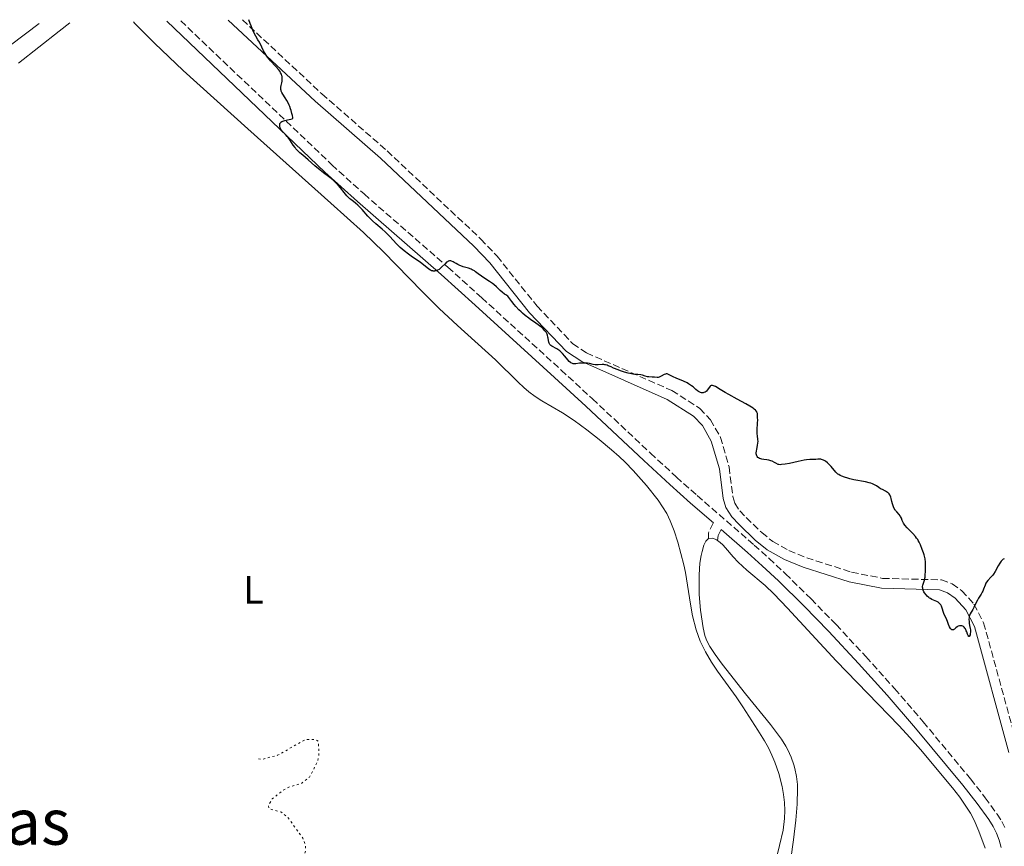
# Model space of a CAD drawing. Units: metres. Extents: x 622101 to 625582, y 4671663 to 4674035.
# Drawn here: x 624174 to 624421, y 4673804 to 4674012 of the extents above; entities that cross this region are included whole.
import ezdxf
from ezdxf.enums import TextEntityAlignment as Align

# ---------------------------------------------------------------- set-up
doc = ezdxf.new("R2010")
doc.units = ezdxf.units.M
doc.header["$MEASUREMENT"] = 0
doc.linetypes.add('DGN Style 3', pattern=[2.435890702152634, 1.739921930109024, -0.6959687720436097])
doc.linetypes.add('DGN Style 5', pattern=[1.217945351076317, 0.5219765790327072, -0.6959687720436097])
for name, color, linetype, lineweight in [('Camino', 7, 'DGN Style 3', 0), ('Curva de nivel auxiliar', 30, 'DGN Style 5', 0), ('Curva de nivel directora', 30, 'Continuous', 30), ('Etiqueta de uso rústico', 92, 'Continuous', 0), ('Línea de cambio de uso (parcela vista)', 92, 'Continuous', 0), ('Margen derecho', 7, 'Continuous', 0), ('Texto de Área (paraje) menor', 7, 'Continuous', 0)]:
    doc.layers.add(name, color=color, linetype=linetype, lineweight=lineweight)
doc.styles.add('Style-Arial', font='arial.ttf')

msp = doc.modelspace()

# ---------------------------------------------------------------- linework, layer by layer
at = {"layer": 'Camino', "color": 7, "linetype": 'DGN Style 3', "lineweight": 0, "extrusion": (-0.2136969570220094, -0.009224329153395118, 0.9768564491834014), "elevation": -176241.3718481956, "flags": 128}
msp.add_lwpolyline([(-4642608.436803412, 806291.8452092502), (-4642609.828097773, 806291.8452092502), (-4642612.351359634, 806293.2477603464)], dxfattribs=at)
at = {"layer": 'Camino', "color": 7, "linetype": 'DGN Style 3', "lineweight": 0}
for points in [[(624229.6499999971, 4674012.390000001, 300.1699999999982), (624249.6499999977, 4673993.77, 300.1699999999982), (624266.0699999994, 4673979.390000001, 299.5899999999965), (624289.6599999995, 4673957.190000003, 299.8800000000047), (624293.7499999999, 4673952.890000001, 299.8800000000047), (624303.8199999994, 4673940.290000001, 300.4600000000065), (624312.8000000003, 4673930.870000003, 300.4600000000065), (624316.2399999981, 4673928.570000002, 300.1699999999982), (624337.6999999981, 4673919.080000003, 300.4600000000065), (624344.739999999, 4673914.600000001, 300.229999999996), (624347.4299999999, 4673911.760000003, 300.1699999999982), (624349.9400000002, 4673907.309999999, 300.3600000000006), (624352.1099999984, 4673899.86, 300.4600000000065), (624353.0499999992, 4673892.420000002, 300.2200000000012), (624353.5700000002, 4673890.719999999, 300.1699999999982), (624354.7699999983, 4673888.859999999, 300.1399999999995), (624356.4099999988, 4673887.140000001, 300.1600000000035), (624360.3000000002, 4673883.330000004, 300.429999999993), (624363.1000000008, 4673881.100000003, 300.4600000000065), (624367.1399999999, 4673878.870000003, 300.4600000000065), (624371.629999998, 4673876.989999998, 300.4600000000065), (624382.9400000003, 4673873.390000002, 300.2100000000065), (624390.7199999989, 4673871.830000004, 300.1699999999982), (624405.5399999982, 4673871.430000002, 300.4600000000065), (624408.2100000012, 4673870.45, 300.4600000000065), (624410.6900000002, 4673868.710000001, 300.4600000000065), (624413.7199999989, 4673865.340000001, 300.1699999999982), (624416.1499999984, 4673860.620000003, 300.1699999999982), (624424.8999999969, 4673828.720000001, 300.4100000000035)], [(624214.1999999998, 4674012.120000003, 300.3899999999995), (624252.1299999986, 4673975.920000002, 299.8899999999994), (624260.2699999991, 4673968.559999999, 299.8099999999977), (624281.359999998, 4673950.13, 300.0000000000001), (624289.8799999986, 4673942.430000001, 300.0599999999977), (624309.8500000022, 4673924.250000001, 300.0800000000018), (624317.7299999989, 4673917.010000004, 300.2200000000012), (624332.3299999969, 4673903.340000001, 300.4400000000024), (624338.8500000014, 4673897.310000001, 300.429999999993), (624344.0599999971, 4673892.670000004, 300.3800000000046), (624358.4200000004, 4673880.220000001, 300.2700000000041), (624362.1499999987, 4673876.850000001, 300.2599999999946), (624366.2699999983, 4673872.989999999, 300.2400000000052), (624372.7199999989, 4673866.670000004, 300.2599999999946), (624379.0199999998, 4673860.190000003, 300.2700000000041), (624386.53, 4673852.120000003, 300.2599999999946), (624393.7499999997, 4673844.080000003, 300.3300000000019), (624400.9299999991, 4673835.730000001, 300.3500000000059), (624412.8500000016, 4673821.350000002, 300.4100000000035), (624416.5599999975, 4673816.63, 300.4700000000014), (624419.5199999991, 4673812.500000001, 300.6000000000059), (624420.7199999995, 4673810.660000001, 300.570000000007), (624421.6900000017, 4673808.710000002, 300.6000000000059)]]:
    msp.add_polyline3d(points, dxfattribs=at)
at = {"layer": 'Curva de nivel auxiliar', "color": 30, "linetype": 'DGN Style 5', "lineweight": 0, "elevation": 302.5000000000001, "flags": 128}
msp.add_lwpolyline([(624309.4299999997, 4673679.190000001), (624308.4599999996, 4673678.220000001), (624307.530000002, 4673679.029999999), (624307.0899999995, 4673680.58), (624307.920000001, 4673682.429999999), (624309.6199999996, 4673683.73), (624316.380000001, 4673691.15), (624318.5200000001, 4673692.699999999), (624320.7799999999, 4673693.660000001), (624325.9900000001, 4673700.480000001), (624330.2200000014, 4673704.340000001), (624332.650000001, 4673707.51), (624332.47, 4673708.470000001), (624331.0100000004, 4673708.48), (624324.4500000001, 4673705.850000001), (624318.8399999999, 4673704.779999998), (624315.5099999994, 4673706.089999998), (624314.1799999995, 4673706.27), (624310.9699999997, 4673708.9), (624309.0600000009, 4673709.140000001), (624307.540000001, 4673710.160000001), (624304.6200000017, 4673710.310000001), (624301.2100000009, 4673709.289999999), (624300.9500000017, 4673709.899999999), (624301.2600000001, 4673710.4), (624308.6000000006, 4673719.619999998), (624307.370000001, 4673719.75), (624303.3400000011, 4673718.59), (624299.5600000013, 4673718.42), (624295.1900000017, 4673716.31), (624292.4100000011, 4673716.41), (624291.4400000009, 4673720.519999999), (624292.980000001, 4673730.009999999), (624291.4100000019, 4673732.430000001), (624289.8600000007, 4673732.779999998), (624287.1800000007, 4673732.300000001), (624285.0100000004, 4673733.099999999), (624281.0800000009, 4673735.140000002), (624279.5300000019, 4673736.519999998), (624274.5300000019, 4673738.109999999), (624269.8800000004, 4673741.779999999), (624268.1400000014, 4673742.229999999), (624264.4500000011, 4673742.460000002), (624263.5100000001, 4673743.119999998), (624263.5000000012, 4673743.99), (624264.390000001, 4673745.199999999), (624268.4600000011, 4673747.59), (624271.4600000007, 4673747.949999999), (624274.4600000003, 4673746.470000002), (624275.6200000005, 4673746.25), (624276.5000000009, 4673746.38), (624277.1000000001, 4673747.079999999), (624277.4700000011, 4673749.5), (624278.1799999997, 4673751.51), (624277.5800000007, 4673752.569999999), (624276.4100000015, 4673752.739999998), (624275.8799999997, 4673753.449999999), (624276.4899999998, 4673757.5), (624275.2400000005, 4673760.600000001), (624276.690000001, 4673766.34), (624276.5500000002, 4673767.609999999), (624275.0800000017, 4673771.519999999), (624273.5500000005, 4673773.24), (624269.8500000014, 4673773.74), (624267.7999999995, 4673774.680000001), (624266.8400000005, 4673774.500000001), (624265.3200000006, 4673773.52), (624262.5900000016, 4673773.13), (624258.9600000017, 4673773.970000001), (624257.5500000011, 4673774.539999999), (624254.2099999995, 4673778.2), (624250.5999999997, 4673781.329999999), (624245.4900000001, 4673782.999999999), (624242.570000001, 4673782.369999998), (624241.4400000023, 4673782.699999999), (624241.390000001, 4673784.25), (624242.4400000013, 4673787.279999999), (624241.5100000014, 4673789.53), (624240.7100000012, 4673792.409999999), (624240.7300000014, 4673793.399999999), (624244.8799999999, 4673800.909999999), (624245.5599999994, 4673803.449999998), (624245.5300000003, 4673804.539999999), (624244.8600000021, 4673806.439999999), (624241.1800000007, 4673811.54), (624239.490000001, 4673812.98), (624236.4300000009, 4673813.830000001), (624236.1800000007, 4673814.600000001), (624237.1600000019, 4673816.33), (624239.8700000008, 4673818.529999999), (624241.5300000017, 4673819.4), (624244.52, 4673820.230000001), (624246.5499999997, 4673821.83), (624248.5999999993, 4673825.74), (624248.9200000011, 4673827.449999999), (624248.7600000004, 4673830.8), (624248.17, 4673831.24), (624245.6199999999, 4673831.31), (624238.5200000008, 4673827.310000001), (624234.6100000015, 4673826.279999998), (624233.3900000011, 4673826.399999999)], dxfattribs=at)
at = {"layer": 'Curva de nivel directora', "color": 30, "linetype": 'Continuous', "lineweight": 30, "elevation": 300, "flags": 128}
for points in [[(624239.6499999996, 4673998.09), (624239.5899999993, 4673998.330000003), (624239.4599999996, 4673998.7), (624239.2699999996, 4673999.08), (624239.1199999999, 4673999.34), (624238.7499999988, 4673999.850000001), (624238.0899999995, 4674000.62), (624236.7599999995, 4674002.050000001), (624236.4800000001, 4674002.37), (624235.9999999995, 4674002.970000002), (624235.6100000006, 4674003.52), (624235.3800000004, 4674003.880000002), (624234.9800000002, 4674004.61), (624234.5399999999, 4674005.5), (624233.9199999986, 4674006.750000002), (624233.5699999998, 4674007.380000002), (624233.029999999, 4674008.289999999), (624232.7299999995, 4674008.840000002), (624232.2099999987, 4674009.930000001), (624231.8199999997, 4674010.890000001), (624231.6099999996, 4674011.45), (624231.2799999989, 4674012.42)], [(624278.7199999985, 4673949.360000002), (624278.3499999995, 4673949.230000001), (624278.1100000005, 4673949.180000001), (624277.9600000005, 4673949.170000001), (624277.67, 4673949.170000001), (624277.5299999992, 4673949.180000001), (624277.2499999999, 4673949.24), (624276.9799999993, 4673949.350000001), (624276.8099999995, 4673949.439999999), (624276.4599999986, 4673949.700000001), (624275.3399999987, 4673950.640000002), (624274.3699999988, 4673951.359999999), (624273.4900000002, 4673951.949999999), (624272.129999999, 4673952.880000002), (624271.4099999992, 4673953.390000001), (624270.3299999996, 4673954.220000001), (624269.8200000002, 4673954.650000001), (624269.3300000007, 4673955.100000001), (624268.4099999998, 4673956.02), (624266.749999999, 4673957.83), (624265.9699999989, 4673958.65), (624265.5799999998, 4673959.02), (624264.7899999986, 4673959.720000001), (624263.2199999995, 4673961.050000001), (624262.4299999983, 4673961.770000001), (624262.0399999993, 4673962.160000003), (624261.2500000005, 4673963), (624259.7599999995, 4673964.680000001), (624259.0699999989, 4673965.410000003), (624258.7400000002, 4673965.730000001), (624258.1300000001, 4673966.270000001), (624257.5899999992, 4673966.699999999), (624256.9599999988, 4673967.170000001), (624256.6999999996, 4673967.37), (624256.199999999, 4673967.800000001), (624255.8999999993, 4673968.100000001), (624255.230000001, 4673968.900000001), (624254.2999999991, 4673970.09), (624253.729999999, 4673970.760000001), (624253.0999999987, 4673971.440000001), (624252.759999999, 4673971.770000001), (624252.4100000003, 4673972.090000001), (624251.6799999994, 4673972.700000001), (624250.079999999, 4673973.920000001), (624249.2299999995, 4673974.58), (624247.9199999997, 4673975.680000001), (624246.239999999, 4673977.140000002), (624245.5100000004, 4673977.779999999), (624244.8699999988, 4673978.300000002), (624244.14, 4673978.91), (624243.8200000004, 4673979.2), (624243.36, 4673979.67), (624243.1299999999, 4673979.930000001), (624242.9100000008, 4673980.220000003), (624242.4599999993, 4673980.850000001), (624241.5799999986, 4673982.180000001), (624241.1399999983, 4673982.779999999), (624240.9199999992, 4673983.050000002), (624240.49, 4673983.520000001), (624239.7399999991, 4673984.300000002), (624239.4500000007, 4673984.660000001), (624239.3300000001, 4673984.850000001), (624239.16, 4673985.230000001), (624239.0599999995, 4673985.600000001), (624239.0499999983, 4673985.760000001), (624239.0599999995, 4673986.060000001), (624239.110000001, 4673986.26), (624239.169999999, 4673986.390000002), (624239.2199999982, 4673986.480000001), (624239.3500000001, 4673986.619999999), (624239.5999999982, 4673986.800000003), (624239.7999999993, 4673986.9), (624240.3099999989, 4673987.060000001), (624240.9900000007, 4673987.2), (624241.8600000001, 4673987.37), (624242.1599999998, 4673987.470000001), (624242.2600000004, 4673987.529999999), (624242.3600000008, 4673987.660000001), (624242.3600000008, 4673987.830000001), (624242.22, 4673988.310000001), (624242.0900000003, 4673988.800000001), (624241.9099999993, 4673989.580000001), (624241.7899999986, 4673990.01), (624241.5799999986, 4673990.600000001), (624241.4600000001, 4673990.890000001), (624241.239999999, 4673991.350000001), (624240.8599999989, 4673992.060000001), (624240.4099999996, 4673992.770000001), (624239.8300000007, 4673993.689999999), (624239.5999999982, 4673994.109999999), (624239.4500000007, 4673994.440000001), (624239.3999999993, 4673994.600000001), (624239.3500000001, 4673994.84), (624239.3300000001, 4673995.2), (624239.3500000001, 4673995.400000001), (624239.4199999993, 4673995.840000002), (624239.5899999993, 4673996.560000001), (624239.6600000008, 4673996.960000001), (624239.6999999988, 4673997.390000001), (624239.6999999988, 4673997.620000001), (624239.6499999996, 4673998.09)], [(624325.7499999988, 4673923.75), (624324.7899999998, 4673924.080000001), (624324.1699999986, 4673924.300000003), (624323.0599999998, 4673924.74), (624322.4000000004, 4673925.030000002), (624321.7199999987, 4673925.34), (624321.4199999992, 4673925.449999999), (624321.0100000001, 4673925.570000002), (624320.8, 4673925.600000001), (624320.5799999988, 4673925.619999999), (624320.1299999995, 4673925.619999999), (624319.1599999995, 4673925.550000002), (624318.6699999999, 4673925.550000002), (624318.4299999987, 4673925.570000002), (624317.9399999991, 4673925.65), (624316.9899999991, 4673925.86), (624316.5199999998, 4673925.949999999), (624315.8200000002, 4673926.020000001), (624315.3599999996, 4673926.020000001), (624315.0600000002, 4673926.01), (624314.4599999988, 4673925.940000001), (624313.5599999981, 4673925.800000002), (624313.129999999, 4673925.779999999), (624312.8499999995, 4673925.82), (624312.7099999987, 4673925.86), (624312.4999999986, 4673925.940000001), (624312.2999999997, 4673926.060000001), (624312.17, 4673926.16), (624311.9100000008, 4673926.390000002), (624311.5300000008, 4673926.810000001), (624310.7499999985, 4673927.77), (624310.2000000009, 4673928.390000001), (624309.9199999992, 4673928.680000001), (624309.4799999989, 4673929.080000001), (624309.0299999996, 4673929.430000001), (624308.7999999993, 4673929.580000003), (624307.4899999995, 4673930.29), (624307.2599999993, 4673930.460000004), (624307.1499999998, 4673930.550000002), (624307.0200000001, 4673930.699999999), (624306.9100000006, 4673930.869999999), (624306.849999998, 4673931.000000001), (624306.7499999999, 4673931.260000001), (624306.6600000003, 4673931.689999999), (624306.5799999998, 4673932.279999999), (624306.5399999997, 4673932.560000001), (624306.4099999999, 4673933.060000002), (624306.3200000006, 4673933.29), (624306.1500000006, 4673933.620000001), (624306.0399999989, 4673933.790000001), (624305.7799999998, 4673934.130000001), (624305.2900000003, 4673934.640000002), (624304.9799999995, 4673934.920000002), (624304.3899999994, 4673935.390000001), (624303.169999999, 4673936.260000001), (624302.2300000002, 4673936.890000001), (624301.6899999992, 4673937.279999999), (624300.7899999986, 4673937.980000001), (624300.1299999991, 4673938.560000001), (624299.7800000004, 4673938.880000004), (624299.2399999995, 4673939.430000001), (624298.4699999985, 4673940.25), (624298.0599999994, 4673940.720000002), (624297.4299999991, 4673941.490000002), (624296.4299999999, 4673942.800000001), (624295.9200000003, 4673943.140000001), (624295.6099999996, 4673943.370000001), (624295.0300000006, 4673943.84), (624294.5099999999, 4673944.300000001), (624293.5699999989, 4673945.180000002), (624292.8899999993, 4673945.78), (624292.5400000006, 4673946.060000001), (624291.8099999998, 4673946.560000001), (624290.3999999993, 4673947.440000001), (624289.7800000003, 4673947.840000001), (624288.98, 4673948.449999999), (624288.3399999986, 4673948.960000001), (624288.01, 4673949.2), (624287.469999999, 4673949.510000001), (624287.1799999987, 4673949.640000001), (624286.5399999992, 4673949.87), (624285.2099999993, 4673950.26), (624284.599999999, 4673950.460000001), (624284.3199999996, 4673950.57), (624283.8300000002, 4673950.800000001), (624283.4000000011, 4673951.039999999), (624282.9099999992, 4673951.340000002), (624282.6900000002, 4673951.470000001), (624282.2599999988, 4673951.67), (624282.0599999999, 4673951.720000002), (624281.85, 4673951.730000001), (624281.7400000002, 4673951.720000002), (624281.519999999, 4673951.660000001), (624281.4099999995, 4673951.609999999), (624281.2300000007, 4673951.5), (624281.0400000006, 4673951.359999999), (624280.6299999994, 4673950.99), (624279.7699999989, 4673950.120000001), (624279.3399999996, 4673949.740000002), (624279.1299999995, 4673949.590000001), (624278.7199999985, 4673949.360000002)], [(624364.6099999996, 4673900.450000001), (624364.4699999989, 4673900.470000001), (624363.8899999999, 4673900.810000001), (624363.539999999, 4673901.000000001), (624362.8999999998, 4673901.28), (624362.6200000005, 4673901.390000002), (624362.0999999995, 4673901.53), (624361.6399999991, 4673901.62), (624360.8199999988, 4673901.720000001), (624360.3200000003, 4673901.810000002), (624360.079999999, 4673901.880000001), (624359.7500000005, 4673902), (624359.4699999987, 4673902.17), (624359.3500000002, 4673902.270000001), (624359.1400000001, 4673902.51), (624359.0700000008, 4673902.660000001), (624358.9900000005, 4673902.9), (624358.9500000002, 4673903.190000001), (624358.9500000002, 4673903.390000002), (624358.9799999992, 4673903.840000002), (624359.0599999997, 4673904.320000002), (624359.2499999997, 4673905.280000002), (624359.3599999992, 4673905.949999999), (624359.3799999993, 4673906.24), (624359.3599999992, 4673906.77), (624359.2099999995, 4673907.720000002), (624359.1600000003, 4673908.230000001), (624359.1499999991, 4673908.52), (624359.1600000003, 4673909.130000002), (624359.2899999998, 4673910.930000001), (624359.2999999989, 4673911.610000002), (624359.2699999998, 4673912.320000002), (624359.2599999986, 4673912.65), (624359.2499999997, 4673913.11), (624359.2099999995, 4673913.350000001), (624359.12, 4673913.609999999), (624359.0499999984, 4673913.75), (624358.8499999995, 4673914.029999999), (624358.7099999988, 4673914.190000001), (624358.4499999996, 4673914.420000001), (624358.1299999999, 4673914.670000001), (624357.2999999983, 4673915.200000001), (624356.3099999982, 4673915.770000001), (624354.110000001, 4673916.930000001), (624352.03, 4673918.060000001), (624351.1000000002, 4673918.590000002), (624349.8799999999, 4673919.32), (624348.6500000004, 4673920.070000002), (624348.1799999988, 4673920.29), (624347.9100000006, 4673920.350000001), (624347.7899999998, 4673920.359999999), (624347.62, 4673920.320000002), (624347.459999999, 4673920.240000002), (624347.3499999995, 4673920.16), (624347.1599999996, 4673919.960000002), (624346.6099999996, 4673919.190000001), (624346.4100000008, 4673918.949999999), (624346.2999999991, 4673918.850000001), (624346.1200000002, 4673918.720000001), (624345.9999999995, 4673918.650000002), (624345.729999999, 4673918.560000001), (624345.5500000003, 4673918.52), (624345.2899999986, 4673918.52), (624345.1599999992, 4673918.54), (624344.8700000007, 4673918.609999999), (624344.5699999991, 4673918.740000002), (624344.4199999992, 4673918.830000001), (624344.1899999991, 4673918.980000001), (624343.7300000008, 4673919.369999999), (624343.04, 4673919.99), (624342.64, 4673920.310000001), (624342.1799999997, 4673920.640000002), (624341.9299999992, 4673920.800000002), (624341.5200000004, 4673921.03), (624340.6299999984, 4673921.460000002), (624338.8099999989, 4673922.210000004), (624338.0499999991, 4673922.539999999), (624336.699999999, 4673923.230000001), (624336.5, 4673923.29), (624336.3999999994, 4673923.300000001), (624336.2499999997, 4673923.29), (624336.0899999987, 4673923.25), (624335.749999999, 4673923.100000001), (624335.0400000004, 4673922.690000001), (624334.7099999996, 4673922.520000001), (624334.5499999986, 4673922.460000001), (624334.2600000004, 4673922.4), (624333.9699999997, 4673922.4), (624333.3399999995, 4673922.449999999), (624332.7699999994, 4673922.470000002), (624331.9499999991, 4673922.520000001), (624331.5600000003, 4673922.57), (624331.0199999993, 4673922.720000002), (624330.2999999997, 4673922.940000001), (624329.8999999994, 4673923.03), (624329.1699999986, 4673923.100000001), (624328.3700000006, 4673923.170000002), (624327.9100000003, 4673923.230000001), (624327.119999999, 4673923.380000002), (624326.6799999987, 4673923.480000002), (624325.7499999988, 4673923.75)], [(624402.5400000006, 4673866.850000001), (624402.3499999985, 4673866.99), (624401.9799999996, 4673867.310000002), (624401.6499999987, 4673867.66), (624401.2699999989, 4673868.180000002), (624401.1199999991, 4673868.440000001), (624400.9299999991, 4673868.840000001), (624400.8699999988, 4673869.030000002), (624400.8099999984, 4673869.320000002), (624400.7900000005, 4673869.600000001), (624400.7999999995, 4673869.779999999), (624400.8599999998, 4673870.130000001), (624401.2300000008, 4673871.350000001), (624401.3600000005, 4673871.869999999), (624401.4099999998, 4673872.150000001), (624401.47, 4673872.62), (624401.5399999993, 4673873.66), (624401.5500000004, 4673874.76), (624401.5199999991, 4673875.470000001), (624401.4900000001, 4673875.930000001), (624401.4000000008, 4673876.730000001), (624401.3400000003, 4673877.110000002), (624401.1999999996, 4673877.730000001), (624401.0399999986, 4673878.220000002), (624400.6799999988, 4673879.109999999), (624400.2599999985, 4673880.250000001), (624399.959999999, 4673880.910000001), (624399.6999999997, 4673881.380000004), (624399.5499999999, 4673881.619999999), (624399.2900000007, 4673881.980000001), (624399.0000000001, 4673882.350000001), (624398.3200000006, 4673883.100000001), (624396.9100000003, 4673884.529999999), (624396.3499999992, 4673885.180000001), (624396.1300000001, 4673885.49), (624396.0099999994, 4673885.680000001), (624395.8099999983, 4673886.040000001), (624395.6600000008, 4673886.380000004), (624395.4399999996, 4673886.980000001), (624395.2599999984, 4673887.380000002), (624395.1399999999, 4673887.570000002), (624394.8799999985, 4673887.910000001), (624394.2699999983, 4673888.57), (624393.98, 4673888.900000001), (624393.8599999992, 4673889.070000002), (624393.629999999, 4673889.42), (624393.4500000002, 4673889.800000003), (624393.3499999996, 4673890.050000001), (624393.1900000009, 4673890.570000002), (624393.05, 4673891.17), (624392.9000000004, 4673891.939999999), (624392.8099999987, 4673892.279999999), (624392.6599999989, 4673892.690000001), (624392.5599999983, 4673892.880000004), (624392.3700000006, 4673893.130000001), (624392.139999998, 4673893.350000001), (624391.9999999995, 4673893.45), (624391.480000001, 4673893.740000002), (624390.6600000006, 4673894.150000002), (624390.2299999993, 4673894.390000002), (624389.8099999991, 4673894.670000001), (624389.1999999988, 4673895.080000003), (624388.8300000001, 4673895.29), (624388.1799999997, 4673895.600000001), (624387.7900000007, 4673895.740000002), (624387.3599999994, 4673895.870000001), (624386.3899999993, 4673896.100000001), (624383.459999999, 4673896.640000002), (624382.4599999997, 4673896.87), (624381.959999999, 4673897.02), (624381.1799999991, 4673897.279999999), (624380.4300000002, 4673897.550000002), (624380.0500000003, 4673897.720000002), (624379.6799999992, 4673897.940000001), (624379.5000000005, 4673898.07), (624379.3199999994, 4673898.230000001), (624378.9599999995, 4673898.590000001), (624377.7799999993, 4673899.95), (624377.1600000003, 4673900.590000002), (624376.8299999994, 4673900.890000001), (624376.3299999987, 4673901.28), (624376.0000000001, 4673901.500000001), (624375.8300000002, 4673901.580000003), (624375.5799999998, 4673901.690000001), (624375.3499999996, 4673901.750000002), (624375.1900000009, 4673901.78), (624374.8899999993, 4673901.810000002), (624374.469999999, 4673901.78), (624373.9599999995, 4673901.710000001), (624373.7299999992, 4673901.7), (624373.4000000006, 4673901.710000001), (624372.8399999995, 4673901.750000002), (624372.4299999983, 4673901.74), (624371.5599999988, 4673901.640000002), (624370.98, 4673901.539999999), (624369.519999998, 4673901.230000001), (624367.2999999986, 4673900.75), (624366.2399999991, 4673900.560000001), (624365.3200000004, 4673900.450000001), (624364.9299999992, 4673900.430000001), (624364.6099999996, 4673900.450000001)], [(624421.3499999996, 4673876.770000001), (624421.0999999995, 4673876.630000001), (624420.9699999997, 4673876.53), (624420.7199999995, 4673876.300000002), (624420.5899999997, 4673876.160000001), (624420.3999999998, 4673875.92), (624420.2099999997, 4673875.640000001), (624419.8399999987, 4673875.000000001), (624419.0599999987, 4673873.57), (624418.6399999984, 4673872.910000001), (624418.4299999983, 4673872.62), (624417.9900000002, 4673872.12), (624417.1599999988, 4673871.260000002), (624416.8399999992, 4673870.840000002), (624416.7000000007, 4673870.610000002), (624416.4900000005, 4673870.130000001), (624416.1399999994, 4673869.100000001), (624415.9299999994, 4673868.590000001), (624415.8099999987, 4673868.34), (624415.5199999983, 4673867.859999999), (624414.8799999988, 4673866.880000001), (624414.5700000003, 4673866.370000001), (624414.1700000003, 4673865.560000001), (624413.6999999987, 4673864.5), (624413.4599999995, 4673864.02), (624412.7499999988, 4673862.859999999), (624412.5699999998, 4673862.460000002), (624412.5199999985, 4673862.24), (624412.4800000006, 4673862.000000001), (624412.4499999993, 4673861.480000001), (624412.4800000006, 4673860.939999999), (624412.5199999985, 4673860.590000001), (624412.6300000002, 4673859.930000002), (624412.7899999989, 4673859.170000002), (624412.8400000003, 4673858.840000001), (624412.8600000005, 4673858.34), (624412.7899999989, 4673857.859999999), (624412.7399999998, 4673857.630000002), (624412.6300000002, 4673857.350000001), (624412.5499999998, 4673857.230000001), (624412.4400000002, 4673857.190000001), (624412.2300000001, 4673857.460000002), (624412.0800000003, 4673857.800000002), (624411.8799999993, 4673858.36), (624411.7699999998, 4673858.630000001), (624411.5599999997, 4673859.110000002), (624411.4399999989, 4673859.310000002), (624411.2499999988, 4673859.560000001), (624411.0399999988, 4673859.75), (624410.9200000004, 4673859.820000002), (624410.6499999999, 4673859.910000001), (624410.5299999992, 4673859.92), (624410.2599999988, 4673859.92), (624410.0599999998, 4673859.880000002), (624409.7499999991, 4673859.770000001), (624409.5999999995, 4673859.690000001), (624409.4599999986, 4673859.590000002), (624409.1900000003, 4673859.37), (624408.8499999985, 4673859.08), (624408.6799999984, 4673858.960000001), (624408.5299999987, 4673858.880000001), (624408.3399999987, 4673858.840000001), (624408.1199999996, 4673858.91), (624407.9099999996, 4673859.08), (624407.7799999999, 4673859.24), (624407.5399999986, 4673859.640000001), (624407.3099999983, 4673860.190000001), (624407.0199999999, 4673861), (624406.8599999989, 4673861.400000002), (624406.5999999997, 4673861.960000001), (624406.230000001, 4673862.760000001), (624406.0599999988, 4673863.220000002), (624405.7300000002, 4673864.29), (624405.5200000001, 4673864.830000001), (624405.3399999992, 4673865.160000003), (624405.2299999995, 4673865.310000001), (624405.0499999986, 4673865.510000001), (624404.8399999985, 4673865.689999999), (624404.6799999997, 4673865.800000001), (624404.3299999988, 4673865.980000002), (624403.1500000008, 4673866.51), (624402.7399999995, 4673866.730000001), (624402.5400000006, 4673866.850000001)]]:
    msp.add_lwpolyline(points, dxfattribs=at)
at = {"layer": 'Línea de cambio de uso (parcela vista)', "color": 92, "linetype": 'Continuous', "lineweight": 0}
for points in [[(624171.3399999999, 4674005.980000001, 301.0599999999977), (624178.5, 4674011.49, 300.9900000000052)], [(624173.3200000003, 4674001.460000001, 301.070000000007), (624183.5199999996, 4674009.49, 301.0599999999977), (624186.2599999999, 4674011.630000001, 300.8899999999995)], [(624202.2199999997, 4674011.91, 300.7200000000012), (624202.6200000001, 4674011.49, 300.7200000000012), (624204.0099999999, 4674010.060000001, 300.6699999999983), (624207.5499999998, 4674006.52, 300.6600000000035), (624211.1299999999, 4674003.029999999, 300.7799999999988), (624214.7599999999, 4673999.65, 300.6399999999995), (624231.0599999997, 4673984.949999999, 300.6900000000023), (624251.9100000003, 4673966.27, 300.3699999999953), (624260.1100000005, 4673958.880000001, 300.1999999999971), (624265.1500000004, 4673954.039999999, 300.3399999999965), (624274.9100000003, 4673944, 300.3399999999965), (624279.1600000003, 4673939.76, 300.4199999999983), (624283.7800000003, 4673935.430000001, 300.3999999999942), (624293.2999999998, 4673926.789999999, 300.4400000000023), (624299.0099999999, 4673921.189999999, 300.429999999993), (624300.4699999997, 4673919.82, 300.4600000000065), (624301.6799999997, 4673918.789999999, 300.4900000000052), (624303.29, 4673917.609999999, 300.5200000000041), (624304.9800000006, 4673916.539999999, 300.5200000000041), (624310.1799999997, 4673913.51, 300.6100000000006), (624313.0899999999, 4673911.550000001, 300.6600000000035), (624316.2999999998, 4673909.180000001, 300.5099999999948), (624319.4500000002, 4673906.730000001, 300.5299999999988), (624322.5499999998, 4673904.17, 300.5399999999936), (624324.4699999997, 4673902.470000001, 300.5599999999977), (624325.9199999999, 4673901.09, 300.6100000000006), (624328, 4673898.949999999, 300.6499999999942), (624331.2999999998, 4673895.199999999, 300.6499999999942), (624334.2599999999, 4673891.480000001, 300.6999999999971), (624335.3899999997, 4673889.84, 300.7200000000012), (624336.4199999999, 4673888.119999999, 300.7299999999959), (624337.3099999997, 4673886.33, 300.7400000000052), (624338.2999999998, 4673883.789999999, 300.75), (624339.2100000001, 4673880.930000001, 300.7700000000041), (624340, 4673878.050000001, 300.8000000000029), (624340.7000000002, 4673875.220000001, 300.8099999999977), (624341.1100000005, 4673873.26, 300.7100000000065), (624342.3899999997, 4673865.369999999, 300.6999999999971), (624342.9400000004, 4673862.42, 300.75), (624343.8200000003, 4673858.880000001, 300.8500000000058), (624344.8499999996, 4673856.060000001, 300.8600000000006), (624346.1399999997, 4673853.34, 300.7400000000052), (624347.6600000003, 4673850.74, 300.7799999999988), (624349.2100000001, 4673848.460000001, 300.7700000000041), (624353.9100000003, 4673842, 301.0099999999948), (624355.5999999996, 4673839.529999999, 300.9799999999959), (624359.3600000005, 4673833.630000001, 300.9600000000065), (624361, 4673830.930000001, 301.0299999999988), (624361.9800000006, 4673829.17, 301.0800000000018), (624362.8600000005, 4673827.369999999, 301.1300000000047), (624363.6500000004, 4673825.529999999, 301.1600000000035), (624364.6500000004, 4673822.699999999, 301.0899999999965), (624365.4900000002, 4673819.460000001, 301.1499999999942), (624365.8200000003, 4673817.470000001, 301.179999999993), (624366.0300000003, 4673815.460000001, 300.8500000000058), (624366.0999999996, 4673813.439999999, 300.7799999999988), (624366.0300000003, 4673811.42, 300.7200000000012), (624365.6699999999, 4673808.430000001, 300.7799999999988), (624364.8200000003, 4673804.59, 300.9199999999983), (624362.6600000003, 4673795.850000001, 301.1600000000035)], [(624366.9900000002, 4673796.449999999, 300.6499999999942), (624368.3200000003, 4673805.99, 300.570000000007), (624368.8899999997, 4673810.970000001, 300.5200000000041), (624369.1900000004, 4673814.960000001, 300.6399999999995), (624369.2999999998, 4673818.970000001, 300.7400000000052), (624369.2800000003, 4673819.970000001, 300.6300000000047), (624369.0700000003, 4673821.960000001, 300.4600000000065), (624368.6799999997, 4673823.939999999, 300.4799999999959), (624368.4199999999, 4673824.92, 300.4799999999959), (624367.75, 4673826.84, 300.4900000000052), (624366.9100000003, 4673828.710000001, 300.5099999999948), (624366.4199999999, 4673829.609999999, 300.6699999999983), (624365.3200000003, 4673831.359999999, 300.820000000007), (624362.5199999996, 4673835.060000001, 300.8099999999977), (624356.2000000002, 4673842.730000001, 300.5099999999948), (624350.3700000001, 4673850.189999999, 300.5500000000029), (624348.6100000005, 4673852.630000001, 300.5200000000041), (624347.2400000002, 4673854.680000001, 300.5099999999948), (624346.7400000002, 4673855.57, 300.6300000000047), (624346.3200000003, 4673856.49, 300.6600000000035), (624346, 4673857.430000001, 300.6399999999995), (624345.54, 4673859.380000001, 300.6699999999983), (624344.9299999997, 4673863.810000001, 300.4900000000052), (624344.6100000005, 4673867.800000001, 300.5200000000041), (624344.54, 4673872.680000001, 300.5200000000041), (624344.7400000002, 4673875.65, 300.6600000000035), (624345.0599999997, 4673877.619999999, 300.6399999999995), (624345.29, 4673878.600000001, 300.6100000000006), (624345.7800000003, 4673880.189999999, 300.5599999999977), (624346.2599999999, 4673881.15, 300.5), (624346.9500000002, 4673881.84, 300.4499999999971)], [(624346.9500000002, 4673881.84, 300.4499999999971), (624347.9900000002, 4673881.949999999, 300.429999999993), (624348.9500000002, 4673881.539999999, 300.429999999993), (624349.1799999997, 4673881.380000001, 300.0399999999936)], [(624349.1799999997, 4673881.380000001, 300.0399999999936), (624349.8899999997, 4673880.880000001, 300.4400000000023), (624350.54, 4673880.27, 300.429999999993), (624351.2300000006, 4673879.52, 300.4100000000035), (624353.1399999997, 4673877.210000001, 300.3999999999942), (624354.3600000005, 4673875.91, 300.429999999993), (624356.5899999999, 4673873.91, 300.4400000000023), (624361.1500000004, 4673869.99, 300.4199999999983), (624363.3399999999, 4673867.939999999, 300.4100000000035), (624366.79, 4673864.32, 300.3300000000018), (624379.0199999996, 4673851.109999999, 300.5200000000041), (624394.9000000004, 4673834.730000001, 300.3999999999942), (624397.6100000005, 4673831.789999999, 300.429999999993), (624400.2400000002, 4673828.779999999, 300.4600000000065), (624408.3200000003, 4673819.100000001, 300.6300000000047), (624410.1399999997, 4673816.720000001, 300.5800000000018), (624411.8600000005, 4673814.25, 300.6100000000006), (624412.8200000003, 4673812.730000001, 300.679999999993), (624413.7400000002, 4673810.970000001, 300.6600000000035), (624414.9100000003, 4673808.220000001, 300.8000000000029), (624416.5199999996, 4673803.9, 300.8300000000018)]]:
    msp.add_polyline3d(points, dxfattribs=at)
at = {"layer": 'Margen derecho', "color": 7, "linetype": 'Continuous', "lineweight": 0}
for points in [[(624226.0700000009, 4674012.330000003, 300.1699999999982), (624247.9800000001, 4673991.91, 300.1699999999982), (624264.390000001, 4673977.54, 299.5899999999965), (624287.8999999982, 4673955.420000004, 299.8800000000047), (624291.8700000001, 4673951.25, 299.8800000000047), (624301.9299999984, 4673938.65, 300.4600000000065), (624311.1799999998, 4673928.940000002, 300.4600000000065), (624315.0399999977, 4673926.370000003, 300.1699999999982), (624336.52, 4673916.870000003, 300.4600000000065), (624343.1299999995, 4673912.660000001, 300.229999999996), (624345.4099999995, 4673910.260000004, 300.1699999999982), (624347.62, 4673906.330000004, 300.3600000000006), (624349.6499999973, 4673899.350000003, 300.4600000000065), (624350.5899999985, 4673891.899999999, 300.2200000000012), (624351.2800000012, 4673889.660000001, 300.1699999999982), (624352.7899999977, 4673887.310000001, 300.1399999999995), (624354.6299999995, 4673885.38, 300.1600000000035), (624358.6499999984, 4673881.460000001, 300.429999999993), (624361.6999999994, 4673879.02, 300.4600000000065), (624366.0500000013, 4673876.61, 300.4600000000065), (624370.7600000009, 4673874.640000002, 300.4600000000065), (624382.3199999989, 4673870.969999999, 300.2100000000065), (624390.4299999982, 4673869.340000002, 300.1699999999982), (624405.0599999975, 4673868.940000001, 300.4600000000065), (624407.0399999978, 4673868.220000001, 300.4600000000065), (624409.0199999983, 4673866.82, 300.4600000000065), (624411.649999999, 4673863.899999999, 300.1699999999982), (624413.8099999982, 4673859.710000004, 300.1699999999982), (624422.510000002, 4673828.010000003, 300.4100000000035)], [(624210.6599999992, 4674012.06, 300.4400000000024), (624250.4299999998, 4673974.080000003, 300.0700000000071), (624258.6099999984, 4673966.680000002, 300.1300000000047), (624279.6999999996, 4673948.270000001, 300.0399999999937), (624288.1999999977, 4673940.57, 300.0899999999966), (624308.1700000013, 4673922.410000001, 300.1199999999956), (624316.0300000003, 4673915.170000002, 300.2400000000052), (624330.6299999983, 4673901.52, 300.5500000000029), (624337.1700000005, 4673895.45, 300.429999999993), (624342.420000001, 4673890.79, 300.3899999999995), (624348.1499999977, 4673885.810000001, 300.3399999999965)], [(624349.1800000002, 4673881.38, 300.0399999999937), (624349.3299999977, 4673882.620000001, 300.0399999999937), (624350.0899999999, 4673884.120000003, 300.320000000007), (624356.760000002, 4673878.34, 300.2599999999946), (624360.4499999977, 4673875.010000002, 300.2400000000052), (624364.5499999992, 4673871.190000002, 300.2599999999946), (624370.9400000018, 4673864.910000001, 300.229999999996), (624377.1999999981, 4673858.470000001, 300.2799999999989), (624384.6900000004, 4673850.440000003, 300.300000000003), (624391.8699999999, 4673842.440000001, 300.3600000000006), (624399.0100000014, 4673834.11, 300.3699999999954), (624410.9099999992, 4673819.77, 300.4400000000024), (624414.5599999992, 4673815.13, 300.520000000004), (624417.4600000004, 4673811.100000001, 300.5599999999978), (624418.5399999978, 4673809.420000004, 300.5800000000018), (624419.3899999994, 4673807.730000001, 300.6000000000059), (624420.0399999977, 4673805.949999999, 300.6199999999953), (624420.5199999983, 4673804.11, 300.6399999999995)]]:
    msp.add_polyline3d(points, dxfattribs=at)

# ---------------------------------------------------------------- texts
at = {"layer": 'Etiqueta de uso rústico', "color": 92, "linetype": 'Continuous', "lineweight": 0, "style": 'Style-Arial'}
msp.add_text('L', height=7.000000000000002, dxfattribs=at).set_placement((624232.4014203801, 4673868.94001, 302.3999999999942), align=Align.MIDDLE_CENTER)
at = {"layer": 'Texto de Área (paraje) menor', "color": 7, "linetype": 'Continuous', "lineweight": 0, "style": 'Style-Arial'}
msp.add_text('Cabezo de las Cortinillas', height=11.5, dxfattribs=at).set_placement((624097.0403986877, 4673810.540009997, 313.0200000000041), align=Align.MIDDLE_CENTER)

doc.saveas('drawing.dxf')
